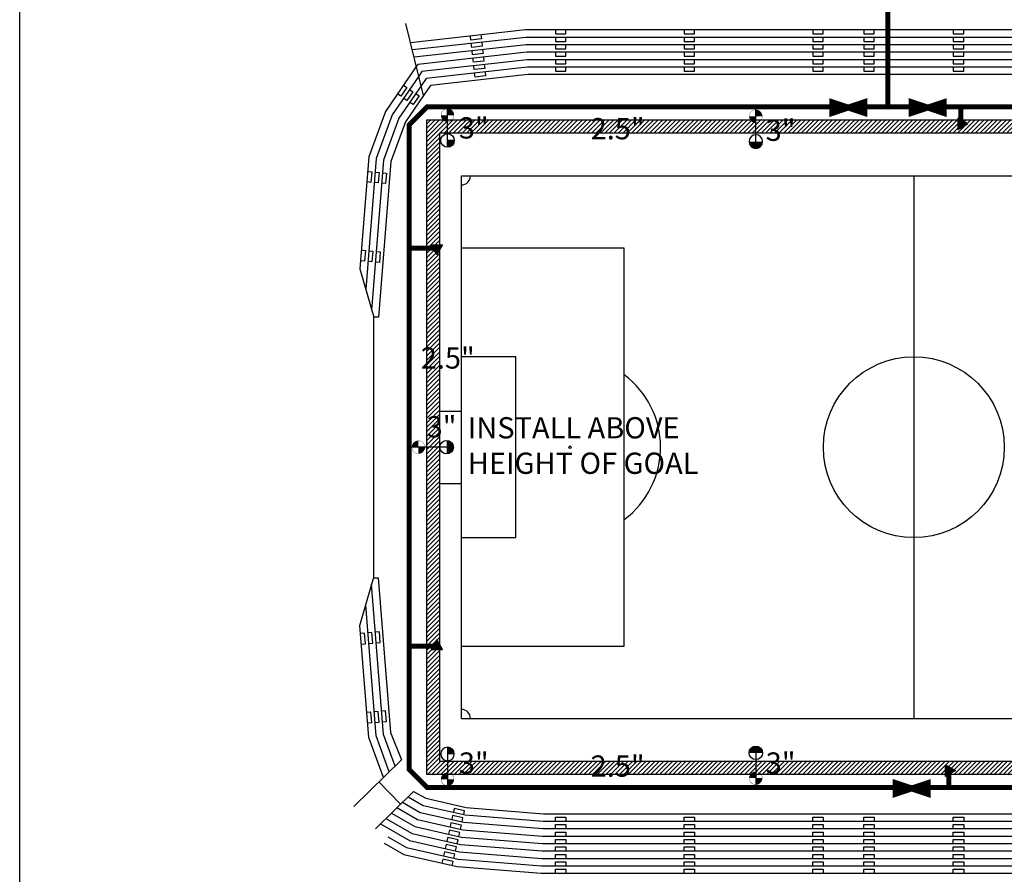
# Model space of a CAD drawing. Extents: x 0 to 222, y -4 to 280.
# Drawn here: x 0 to 110, y 132 to 228 of the extents above; entities that cross this region are included whole.
import ezdxf

# ---------------------------------------------------------------- set-up
doc = ezdxf.new("R2010")
doc.units = 0
doc.header["$LTSCALE"] = 10
doc.header["$MEASUREMENT"] = 0
doc.layers.get('0').update_dxf_attribs({"linetype": 'CONTINUOUS'})
for name, color, linetype in [('065-LOGO$0$CADdetails-15-FINE', 15, 'CONTINUOUS'), ('065-LOGO$0$CADdetails-7-VERYFINE', 7, 'CONTINUOUS'), ('CADdetails-2-FINELIGHT', 2, 'CONTINUOUS'), ('CADdetails-7-VERYFINE', 7, 'CONTINUOUS')]:
    doc.layers.add(name, color=color, linetype=linetype)
doc.styles.add('065-LOGO$0$CADdetails-DIMENSIONS', font='ARIALN.TTF', dxfattribs={"height": 2.38})
doc.styles.add('CADdetails-NOTES', font='ARIALN.TTF', dxfattribs={"height": 2.38})
doc.styles.get("Standard").update_dxf_attribs({"font": 'Simplex.shx'})

# ---------------------------------------------------------------- blocks, each defined once
blk = doc.blocks.new('065-LOGO')
at = {"layer": '065-LOGO$0$CADdetails-7-VERYFINE'}
blk.add_line((0, 0), (2.842170943040401e-14, 280), dxfattribs=at)
at = {"layer": '065-LOGO$0$CADdetails-7-VERYFINE', "char_height": 2.38, "style": '065-LOGO$0$CADdetails-DIMENSIONS'}
for insert, attachment_point in [((57.52264969990483, 226.704199254092), 6), ((106.5259196558789, 221.4187570445195), 4), ((59.57749303501714, 217.1337089736996), 6), ((109.02470958767, 218.1360354743866), 4), ((61.49630910431574, 216.1076029655217), 6), ((49.69775313699756, 212.5522154215436), 6), ((53.48298505034404, 207.8978806201418), 6), ((46.78321394788827, 206.4658440372102), 6), ((54.11359169936054, 204.93908145808), 6), ((44.3253338616455, 203.399063179943), 6), ((79.53200321831491, 201.4239955095278), 6), ((64.40117640043104, 195.7985555819635), 6), ((69.7137256571284, 193.4683610663542), 6), ((61.89609512438824, 190.4012632056952), 6), ((58.76313396787054, 187.6987655340839), 6), ((58.37192677476241, 186.3264172278558), 6), ((60.4444587874998, 182.2066622817953), 6), ((70.51094305340462, 181.8700399001444), 6), ((52.87969030170052, 180.2066625701755), 6), ((56.38202090914433, 178.1426122495239), 6), ((70.10273898956416, 177.8207135567883), 6), ((73.8886721931865, 178.2911799061388), 6), ((79.60064772202486, 176.8465129736425), 6), ((60.67403557413149, 173.5754664517025), 6), ((68.98580499034642, 173.0657856098255), 6), ((69.05402990649395, 174.0165659359182), 6), ((69.90953952999257, 171.6401628155963), 6), ((66.45339298403292, 170.751794733924), 6), ((76.71223883155017, 170.5184346901409), 6), ((72.29297047625096, 164.4400207323841), 6), ((71.51913092115069, 163.1838961520974), 6), ((74.40095068186201, 163.4583877422564), 6), ((60.06309307646188, 162.0166745031099), 6), ((67.99721049575601, 162.4459694047398), 6), ((77.17509993214821, 162.2715570292715), 6), ((83.47380998267113, 162.0857034802958), 6), ((67.98388776438537, 159.849660181397), 6), ((74.44502836245692, 160.0615981674237), 6), ((68.2060281952904, 159.1324123622823), 6), ((55.21476049867374, 157.8056465939126), 6), ((69.03804751380994, 158.6007099964108), 6), ((56.72624470837354, 157.3165089156133), 6), ((51.34087627418717, 156.1052106786418), 6), ((63.47661622555597, 155.0563280401989), 6), ((69.62529504307031, 154.9893065786322), 6), ((72.91310301363069, 155.0770485286547), 6), ((75.13220974269097, 154.4511598109319), 6), ((48.01707065728488, 153.9433459316014), 6), ((76.61109979121807, 152.966756693612), 6), ((65.41894131785193, 151.9761019500846), 6), ((79.33421365378172, 151.5645049799448), 6), ((42.59468618346909, 150.7018871094488), 6), ((46.67484282271266, 149.4629921792455), 6), ((53.34860951376527, 149.5093041921701), 6), ((57.21155417859791, 149.5890930107327), 6), ((51.14758108783599, 148.6603891879978), 6), ((60.72398771286112, 147.9852137325711), 6), ((61.14523945896508, 148.5821943745352), 6), ((45.6122134080365, 146.9450311547773), 6), ((49.20838123876251, 146.8673929535204), 6), ((63.16119699385604, 147.2162010824512), 6), ((68.78878908553816, 147.1486930169499), 6), ((54.01032977499813, 146.3929492721212), 6), ((60.56675057313782, 145.8322812340755), 6), ((69.91364808280605, 145.8090674818797), 6), ((61.87909072836783, 144.8189460594191), 6), ((65.2795900685901, 145.3240268870853), 6), ((53.19070690984336, 142.3803552378205), 6), ((66.09499849932195, 142.9384903238406), 6), ((75.53530371545412, 140.8129150675074), 6), ((51.76241607330985, 137.8572231524445), 6), ((61.32637716755062, 138.0271375441077), 6), ((72.72000798509157, 137.1312793905834), 6), ((50.16140329586756, 136.3408221164025), 6), ((74.49623765106662, 136.358173010519), 6), ((57.07963883602156, 135.0165672944598), 6), ((60.61059953541849, 135.2760058184272), 6), ((48.33081545810319, 134.0503809962846), 6), ((50.16235290240411, 134.3698396228488), 6)]:
    blk.add_mtext('\\A1;', dxfattribs=dict(at, insert=insert, attachment_point=attachment_point))
blk = doc.blocks.new('EPIR_HEAD01_180')
at = {"const_width": 0.5}
blk.add_lwpolyline([(0.25, 2.775557561562891e-17, 1), (-0.2500000000000002, 2.775557561562891e-17, 1)], format="xyb", dxfattribs=at)
blk.add_circle((0, 0), 0.5)
at = {"flags": 3}
blk.add_attdef('EPIR_HDSYM_SIDES', (0, 0), '', height=0.2, dxfattribs=at)
blk = doc.blocks.new('LCIRGT-V')
blk.add_lwpolyline([(-0.5542339848584703, -0.02192058735263874, 0.5, 0.1666666666666667, 0), (-0.05423398485847022, -0.02192058735263874, 0.1666666666666667, 0.5, 0), (0.4457660151415297, -0.02192058735263874, 0.5, 0.5, 0)], format="xyseb")
at = {"flags": 1}
for tag, p in [('SIZE', (0.5855073381987617, -0.06355963639461898)), ('ITEM', (0.5821500848181957, 0.05276855967837618)), ('PSI', (0.5855073381987617, -0.1885996356977417))]:
    blk.add_attdef(tag, p, '', height=0.0856972967215609, dxfattribs=at)
blk = doc.blocks.new('LCIRRC-V')
at = {"const_width": 0.4915594623926616}
for points in [[(0.002083439229017547, 0.2459246511613166, 0.4142135623730949), (-0.2436962919673131, 0.0001449199649857791)], [(0.002083439229017547, -0.245634811231345, 0.4142135623730951), (0.2478631704253483, 0.0001449199649857791)]]:
    blk.add_lwpolyline(points, format="xyb", dxfattribs=at)
for points in [[(-0.4780146042379004, 0.0001449199649857791, 0.02253399386769939, 0.02144255686258482, 0.4142135623730951), (0.002083439229017547, -0.4799531235019323, 0.02144255686258482, 0.02144255686258482, 0)], [(0.4821814826959355, 0.0001449199649857791, 0.02253399386769939, 0.02144255686258482, 0.4142135623730951), (0.002083439229017547, 0.4802429634319038, 0.02144255686258482, 0.02144255686258482, 0)]]:
    blk.add_lwpolyline(points, format="xyseb")
at = {"flags": 1}
for tag, p in [('SIZE', (0.6788143471244795, -0.0449680738173151)), ('ITEM', (0.6788143471244795, 0.1247963481241988)), ('PSI', (0.655644112838787, -0.2147324957588202))]:
    blk.add_attdef(tag, p, '', height=0.1126559474782655, dxfattribs=at)
blk = doc.blocks.new('90DEGREE')
blk.add_hatch(color=256).paths.add_polyline_path([(0, 2.25, 0.4142135623730951), (-2.25, 0), (0, -2.273736754432321e-13)])
for p in [(-2.25, 0), (0, 2.25)]:
    blk.add_line(p, (-4.547473508864641e-13, 0))
blk.add_circle((0, 0), 2.25)
blk = doc.blocks.new('HEAD3606')
for q in [(-0.1219453714185397, 4.440892098500626e-16), (-0.0862283990643613, 0.0862283990643613), (-0.0862283990643613, -0.08622839906436042), (-8.881784197001252e-16, 0.1219453714185388), (0.08622839906436042, 0.0862283990643613), (0.1219453714185379, 4.440892098500626e-16), (0.08622839906436042, -0.08622839906436042), (-8.881784197001252e-16, -0.1219453714185383)]:
    blk.add_line((-8.881784197001252e-16, 4.440892098500626e-16), q)
blk.add_lwpolyline([(0.0003243138020732061, -0.501022364059867), (0.4333370156942919, 0.248977635940133), (-0.4326883880901464, 0.248977635940133)], close=True)
blk.add_solid([(0.4333370156942919, 0.248977635940133), (-0.4326883880901464, 0.248977635940133), (-0.0002659892107859108, -0.4999999292497344)])
at = {"flags": 1}
for tag, p in [('ITEM', (0.2542430034470611, -0.2001809236419927)), ('GPM', (0.2626523679048605, -0.30110501179206))]:
    blk.add_attdef(tag, p, '', height=0.05887238475420542, dxfattribs=at)
blk = doc.blocks.new('A$C734837F2')
at = {"layer": 'CADdetails-2-FINELIGHT', "const_width": 0.5624999999999999}
for points in [[(59.73684221508802, 74.32801335744352), (59.73401969793622, 76.2317392007435)], [(0.9911124736263446, 60.39086960037184), (-2.004679526099608, 60.39086960037184)], [(0.9911124736263446, 15.84086960037166), (-2.004679526099608, 15.84086960037166)], [(58.37751694228064, 1.903725843299981), (58.37469442512884, 0)]]:
    blk.add_lwpolyline(points, dxfattribs=at)
at = {"layer": 'CADdetails-2-FINELIGHT', "yscale": 1.482561035156323}
for p, xscale, zscale, rotation in [((59.73684221508802, 74.32801335744352), 1.482561035156323, 1.482561035156323, 90), ((1.079224342397083, 15.84369211752301), 1.482561035156323, 1.482561035156323, 180), ((58.37751694228064, 1.903725843299981), -1.482561035156323, 1.482561035156249, 90)]:
    blk.add_blockref('HEAD3606', p, dxfattribs=dict(at, xscale=xscale, zscale=zscale, rotation=rotation))
at = {"layer": 'CADdetails-2-FINELIGHT', "xscale": -1.482561035156323, "yscale": 1.482561035156323, "zscale": 1.482561035156249}
blk.add_blockref('HEAD3606', (1.079224342397083, 60.3880470832205), dxfattribs=at)

msp = doc.modelspace()

# ---------------------------------------------------------------- hatches: boundary and pattern name
at = {"layer": '065-LOGO$0$CADdetails-15-FINE'}
h = msp.add_hatch(dxfattribs=at)
h.set_pattern_fill('ANSI31', color=256, scale=2.82551280766817, style=0)
h.set_pattern_definition([(45, (-968.9884579817704, -520.8676751699188), (-0.2497424083289505, 0.2497424083289505), [])])
h.paths.add_polyline_path([(153.1123135435355, 145.0731484490916), (47.02093719219508, 145.0731484490916), (47.02093719219508, 215.4504901184691), (153.1123135435355, 215.4504901184691)], flags=16)
h.paths.add_polyline_path([(45.56664280110496, 216.9047845095592), (154.566607934626, 216.9047845095592), (154.566607934626, 143.618854058001), (45.56664280110496, 143.618854058001)])

# ---------------------------------------------------------------- linework, layer by layer
for p, q in [((45.17894534936156, 219.6282819511005), (43.22471258302491, 227.7044560094982)), ((49.44162639592238, 210.6368192837804), (150.6916243398091, 210.6368192837804)), ((100.066625367865, 210.6368192837804), (100.066625367865, 149.8868192837804)), ((38.07135397649242, 200.2153138753399), (39.63651830310752, 194.817812065754)), ((39.63651830310752, 165.6435398905826), (39.63651830310752, 194.817812065754)), ((47.02093719219508, 184.3118192837801), (49.44162639592238, 184.3118192837801)), ((47.02093719219508, 176.21181928378), (49.44162639592238, 176.21181928378)), ((38.07135397649242, 160.3083246922206), (39.63651830310752, 165.7058265018068)), ((39.63651830310752, 165.6435398905826), (40.13399146265007, 165.6435398905826)), ((40.13399146265007, 165.6435398905826), (41.51771877242433, 148.3106237247648)), ((49.44162639592238, 149.8868192837804), (150.6916243398091, 149.8868192837804)), ((41.51771877242433, 148.3106237247648), (42.73628007439535, 145.266633446425)), ((42.73628007439535, 145.266633446425), (37.38682139843738, 140.0230476257373)), ((40.19816904232945, 142.778754985211), (42.62700284991158, 140.3008807730318)), ((44.07904013807135, 141.7241803247275), (39.81565520601859, 137.5451734135586))]:
    msp.add_line(p, q, dxfattribs=at)
for points in [[(156.4771608468777, 225.5590663799767), (144.6606835233256, 226.9829450105419), (56.60218812856189, 226.9829450105419), (43.7456877050449, 225.551444434825)], [(156.2597549540164, 224.7461376633673), (144.6106704188878, 226.1498455604883), (56.64842578075829, 226.1498455604883), (43.94320123671648, 224.7351887215132)], [(51.61980213577451, 226.4281837471995), (51.67107940262346, 225.9802270392011), (50.4913449239825, 225.8451837223092), (50.44006765713263, 226.2931404303072)], [(59.95064843831503, 226.9829450105419), (59.95064843831503, 226.5320630189567), (61.13808691568326, 226.5320630189567), (61.13808691568326, 226.9829450105419)], [(59.95064843831503, 226.1498455604883), (59.95064843831503, 225.6989635689024), (61.13808691568326, 225.6989635689024), (61.13808691568326, 226.1498455604883)], [(74.35043635111194, 226.9829450105419), (74.35043635111194, 226.5320630189567), (75.53787482848017, 226.5320630189567), (75.53787482848017, 226.9829450105419)], [(74.35043635111194, 226.1498455604883), (74.35043635111194, 225.6989635689024), (75.53787482848017, 225.6989635689024), (75.53787482848017, 226.1498455604883)], [(88.75112665302319, 226.9829450105419), (88.75112665302319, 226.5320630189567), (89.93856513039051, 226.5320630189567), (89.93856513039051, 226.9829450105419)], [(88.75112665302319, 226.1498455604883), (88.75112665302319, 225.6989635689024), (89.93856513039051, 225.6989635689024), (89.93856513039051, 226.1498455604883)], [(94.45883380786424, 226.9829450105419), (94.45883380786424, 226.5320630189567), (95.64627228523202, 226.5320630189567), (95.64627228523202, 226.9829450105419)], [(94.45883380786424, 226.1498455604883), (94.45883380786424, 225.6989635689024), (95.64627228523202, 225.6989635689024), (95.64627228523202, 226.1498455604883)], [(104.4797401378059, 226.9829450105419), (104.4797401378059, 226.5320630189567), (105.6671786151742, 226.5320630189567), (105.6671786151742, 226.9829450105419)], [(104.4797401378059, 226.1498455604883), (104.4797401378059, 225.6989635689024), (105.6671786151742, 225.6989635689024), (105.6671786151742, 226.1498455604883)], [(156.0423490611556, 223.9332089467573), (144.56065731445, 225.316746110434), (56.69466343295377, 225.316746110434), (44.14071476838714, 223.9189330082013)], [(51.71454768695955, 225.6004893747333), (51.7658249538085, 225.1525326667347), (50.58609047516663, 225.0174893498427), (50.53481320831767, 225.4654460578417)], [(59.95064843831503, 225.316746110434), (59.95064843831503, 224.8658641188481), (61.13808691568326, 224.8658641188481), (61.13808691568326, 225.316746110434)], [(74.35043635111194, 225.316746110434), (74.35043635111194, 224.8658641188481), (75.53787482848017, 224.8658641188481), (75.53787482848017, 225.316746110434)], [(88.75112665302319, 225.316746110434), (88.75112665302319, 224.8658641188481), (89.93856513039051, 224.8658641188481), (89.93856513039051, 225.316746110434)], [(94.45883380786424, 225.316746110434), (94.45883380786424, 224.8658641188481), (95.64627228523202, 224.8658641188481), (95.64627228523202, 225.316746110434)], [(104.4797401378059, 225.316746110434), (104.4797401378059, 224.8658641188481), (105.6671786151742, 224.8658641188481), (105.6671786151742, 225.316746110434)], [(155.8249431682952, 223.1202802301473), (144.5106442100118, 224.4836466603797), (56.74090108515063, 224.4836466603797), (44.54968954643843, 223.1262223410499), (44.38909758925226, 222.8924519620437)], [(51.80929323814459, 224.7727950022675), (51.86057050499355, 224.3248382942697), (50.68083602635167, 224.1897949773775), (50.62955875950271, 224.6377516853759)], [(51.90403878932963, 223.9451006298023), (51.95531605617813, 223.4971439218032), (50.77558157753671, 223.3621006049116), (50.72430431068776, 223.81005731291)], [(59.95064843831503, 224.4836466603797), (59.95064843831503, 224.0327646687938), (61.13808691568326, 224.0327646687938), (61.13808691568326, 224.4836466603797)], [(74.35043635111194, 224.4836466603797), (74.35043635111194, 224.0327646687938), (75.53787482848017, 224.0327646687938), (75.53787482848017, 224.4836466603797)], [(88.75112665302319, 224.4836466603797), (88.75112665302319, 224.0327646687938), (89.93856513039051, 224.0327646687938), (89.93856513039051, 224.4836466603797)], [(94.45883380786424, 224.4836466603797), (94.45883380786424, 224.0327646687938), (95.64627228523202, 224.0327646687938), (95.64627228523202, 224.4836466603797)], [(104.4797401378059, 224.4836466603797), (104.4797401378059, 224.0327646687938), (105.6671786151742, 224.0327646687938), (105.6671786151742, 224.4836466603797)], [(44.38909758925226, 222.8924519620437), (40.93356914793591, 217.8623109291489), (39.07374697547536, 212.7692467577963), (38.07135397649242, 200.2153138753399)], [(155.6075372754335, 222.3073515135379), (144.460631105574, 223.6505472103254), (56.78713873734611, 223.6505472103254), (45.02060195138981, 222.3404080878247), (44.65238017595581, 221.8043952917296)], [(155.3901313825722, 221.4944227969279), (144.4106180011354, 222.8174477602709), (56.83337638954205, 222.8174477602709), (45.49151435634164, 221.5545938345997), (44.91566276265846, 220.7163386214152)], [(51.99878434051422, 223.1174062573364), (52.05006160736363, 222.669449549338), (50.87032712872175, 222.5344062324457), (50.81904986187234, 222.9823629404445)], [(59.95064843831503, 223.6505472103254), (59.95064843831503, 223.1996652187395), (61.13808691568326, 223.1996652187395), (61.13808691568326, 223.6505472103254)], [(59.95064843831503, 222.8174477602709), (59.95064843831503, 222.3665657686852), (61.13808691568326, 222.3665657686852), (61.13808691568326, 222.8174477602709)], [(74.35043635111194, 223.6505472103254), (74.35043635111194, 223.1996652187395), (75.53787482848017, 223.1996652187395), (75.53787482848017, 223.6505472103254)], [(74.35043635111194, 222.8174477602709), (74.35043635111194, 222.3665657686852), (75.53787482848017, 222.3665657686852), (75.53787482848017, 222.8174477602709)], [(88.75112665302319, 223.6505472103254), (88.75112665302319, 223.1996652187395), (89.93856513039051, 223.1996652187395), (89.93856513039051, 223.6505472103254)], [(88.75112665302319, 222.8174477602709), (88.75112665302319, 222.3665657686852), (89.93856513039051, 222.3665657686852), (89.93856513039051, 222.8174477602709)], [(94.45883380786424, 223.6505472103254), (94.45883380786424, 223.1996652187395), (95.64627228523202, 223.1996652187395), (95.64627228523202, 223.6505472103254)], [(94.45883380786424, 222.8174477602709), (94.45883380786424, 222.3665657686852), (95.64627228523202, 222.3665657686852), (95.64627228523202, 222.8174477602709)], [(104.4797401378059, 223.6505472103254), (104.4797401378059, 223.1996652187395), (105.6671786151742, 223.1996652187395), (105.6671786151742, 223.6505472103254)], [(104.4797401378059, 222.8174477602709), (104.4797401378059, 222.3665657686852), (105.6671786151742, 222.3665657686852), (105.6671786151742, 222.8174477602709)], [(44.65238017595581, 221.804395291729), (41.67995583530271, 217.4774988713959), (39.89518175937607, 212.5899515377509), (38.72666307990082, 197.9554667708921)], [(158.3827450349094, 217.5551212380474), (155.1727254897109, 220.6814940803183), (144.3606048966971, 221.9843483102165), (56.87961404173845, 221.9843483102165), (45.96242676129302, 220.7687795813749), (45.17894534936156, 219.6282819511005)], [(52.09352989169972, 222.2897118848709), (52.14480715854776, 221.8417551768721), (50.96507267990634, 221.7067118599803), (50.91379541305784, 222.1546685679789)], [(44.91566276265846, 220.7163386214147), (42.42634252267041, 217.092686813643), (40.71661654327679, 212.4106563177058), (39.37504103096487, 195.6088141705768)], [(42.94799417991314, 220.7945398896545), (43.31961716974044, 220.5392147562102), (42.64719535350238, 219.560512023721), (42.27557236367599, 219.8158371571658)], [(45.17894534936156, 219.6282819511005), (43.1727292100372, 216.7078747558901), (41.53805132717704, 212.2313610976607), (40.14763289811023, 194.817812065754), (39.63651830310752, 194.817812065754)], [(43.63464592966236, 220.3227729257324), (44.00626891948875, 220.067447792288), (43.3338471032516, 219.0887450597988), (42.9622241134243, 219.3440701932434)], [(44.32129767941066, 219.8510059618102), (44.69292066923751, 219.5956808283663), (44.02049885299945, 218.6169780958769), (43.64887586317261, 218.8723032293215)], [(38.94353909813296, 211.1385281129305), (39.39279300220866, 211.1002462633244), (39.29197429120356, 209.9170955015677), (38.84272038712831, 209.9553773511739)], [(39.77363031358297, 211.0677943323649), (40.22288421765867, 211.0295124827592), (40.12206550665493, 209.8463617210027), (39.67281160257832, 209.8846435706084)], [(40.60372152903389, 210.9970605517997), (41.05297543310914, 210.9587787021942), (40.95215672210495, 209.7756279404375), (40.50290281802924, 209.8139097900432)], [(49.44162639592238, 149.8868192837804), (49.44162639592238, 210.6368192837804)], [(38.24523814324718, 202.3135337052615), (38.69449204732288, 202.2752518556558), (38.59367333631823, 201.0921010938987), (38.14441943224253, 201.1303829435049)], [(39.07532935869764, 202.2427999246961), (39.52458326277335, 202.2045180750906), (39.42376455176915, 201.0213673133333), (38.97451064769345, 201.0596491629394)], [(39.90542057414811, 202.1720661441309), (40.35467447822336, 202.1337842945254), (40.25385576721916, 200.9506335327683), (39.80460186314346, 200.9889153823742)], [(49.44162639592238, 157.9868192837803), (67.66662639592275, 157.9868192837803), (67.66662639592275, 202.53681928378), (49.44162639592238, 202.53681928378)], [(49.44162639592238, 170.1368192837804), (55.51662639592266, 170.1368192837804), (55.51662639592266, 190.3868192837804), (49.44162639592238, 190.3868192837804)], [(42.01440080275594, 144.559041119368), (40.71661654327679, 148.1129822498547), (39.37504103096487, 164.9148243969839)], [(41.3612738008737, 143.9188403638095), (39.89518175937607, 147.9336870298098), (38.72666307990082, 162.568171796669)], [(40.70814679899192, 143.2786396082511), (39.07374697547536, 147.7543918097645), (38.07135397649242, 160.3083246922206)], [(38.24523814324718, 158.2101048622987), (38.69449204732288, 158.2483867119049), (38.59367333631823, 159.431537473662), (38.14441943224253, 159.3932556240561)], [(39.07532935869764, 158.2808386428646), (39.52458326277335, 158.3191204924703), (39.42376455176915, 159.502271254227), (38.97451064769345, 159.4639894046213)], [(39.90542057414811, 158.3515724234298), (40.35467447822336, 158.3898542730356), (40.25385576721916, 159.5730050347922), (39.80460186314346, 159.5347231851865)], [(38.94353909813296, 149.3851104546302), (39.39279300220866, 149.4233923042359), (39.29197429120356, 150.6065430659926), (38.84272038712831, 150.5682612163869)], [(39.77363031358297, 149.4558442351959), (40.22288421765867, 149.4941260848011), (40.12206550665493, 150.677276846558), (39.67281160257832, 150.6389949969521)], [(40.60372152903389, 149.5265780157611), (41.05297543310914, 149.5648598653665), (40.95215672210495, 150.7480106271232), (40.50290281802924, 150.7097287775177)], [(43.46021834950395, 141.1176058369856), (45.13800065504935, 140.164269236825), (49.84036031147477, 139.0891823650175), (58.59301412852298, 138.3911603887072), (145.1289598067228, 138.3911603887072), (150.532024918119, 138.8456865113958), (156.2987489235952, 140.1812202729875)], [(44.07904013807135, 141.7241803247275), (45.44308262551337, 140.9491145589518), (49.96698005921687, 139.9148289883592), (58.62618121375905, 139.2242598387611), (145.093979857415, 139.2242598387611), (150.402456627688, 139.6708288350678), (155.6172961273946, 140.8785499270648)], [(42.84139656093564, 140.5110313492437), (44.83291868458534, 139.3794239146982), (49.71374056373222, 138.2635357416757), (58.55984704328736, 137.5580609386529), (145.1639397560307, 137.5580609386529), (150.6615932085501, 138.0205441877238), (156.9802017197971, 139.4838906189102)], [(41.60375298379992, 139.2978823737594), (44.2227547436564, 137.8097332704442), (49.46050106824666, 136.6122424949926), (58.49351287281567, 135.8918620385441), (145.2338996546464, 135.8918620385441), (150.9207297894113, 136.3702595403797), (158.3431073121996, 138.0892313107552)], [(42.22257477236823, 139.9044568615013), (44.52783671412087, 138.594578592571), (49.58712081598966, 137.4378891183342), (58.52667995805174, 136.7249614885984), (145.198919705339, 136.7249614885984), (150.7911614989802, 137.1954018640517), (157.6616545159982, 138.7865609648325)], [(49.51194042711492, 138.3118680968296), (49.61163951454361, 138.7515892156107), (48.45359420447082, 139.0141557735583), (48.35389511704167, 138.5744346547772)], [(49.6961554910508, 139.1243454835299), (49.79585457847904, 139.5640666023114), (48.6378092684067, 139.826633160259), (48.53811018097801, 139.3869120414774)], [(40.36610940666466, 138.0847333982751), (43.61259080272745, 136.2400426261906), (49.20726157276246, 134.9609492483096), (58.42717870234398, 134.2256631384355), (145.3038595532621, 134.2256631384355), (151.1798663702725, 134.7199748930352), (159.7060129046021, 136.6945720025999)], [(40.98493119523252, 138.6913078860175), (43.91767277319147, 137.0248879483174), (49.33388132050501, 135.7865958716509), (58.4603457875796, 135.0587625884898), (145.2688796039542, 135.0587625884898), (151.0502980798414, 135.5451172167072), (159.0245601084002, 137.3919016566776)], [(49.32772536317813, 137.4993907101289), (49.42742445060682, 137.9391118289104), (48.26937914053448, 138.201678386858), (48.16968005310625, 137.7619572680762)], [(59.95064843831503, 138.3911603887072), (59.95064843831503, 138.8420423802927), (61.13808691568326, 138.8420423802927), (61.13808691568326, 138.3911603887072)], [(59.95064843831503, 137.5580609386529), (59.95064843831503, 138.0089429302384), (61.13808691568326, 138.0089429302384), (61.13808691568326, 137.5580609386529)], [(74.35043635111194, 138.3911603887072), (74.35043635111194, 138.8420423802927), (75.53787482848017, 138.8420423802927), (75.53787482848017, 138.3911603887072)], [(74.35043635111194, 137.5580609386529), (74.35043635111194, 138.0089429302384), (75.53787482848017, 138.0089429302384), (75.53787482848017, 137.5580609386529)], [(88.75112665302319, 138.3911603887072), (88.75112665302319, 138.8420423802927), (89.93856513039051, 138.8420423802927), (89.93856513039051, 138.3911603887072)], [(88.75112665302319, 137.5580609386529), (88.75112665302319, 138.0089429302384), (89.93856513039051, 138.0089429302384), (89.93856513039051, 137.5580609386529)], [(94.45883380786424, 138.3911603887072), (94.45883380786424, 138.8420423802927), (95.64627228523202, 138.8420423802927), (95.64627228523202, 138.3911603887072)], [(94.45883380786424, 137.5580609386529), (94.45883380786424, 138.0089429302384), (95.64627228523202, 138.0089429302384), (95.64627228523202, 137.5580609386529)], [(104.4797401378059, 138.3911603887072), (104.4797401378059, 138.8420423802927), (105.6671786151742, 138.8420423802927), (105.6671786151742, 138.3911603887072)], [(104.4797401378059, 137.5580609386529), (104.4797401378059, 138.0089429302384), (105.6671786151742, 138.0089429302384), (105.6671786151742, 137.5580609386529)], [(41.1980104118297, 136.6538403255884), (43.30750883226253, 135.4551973040634), (49.08064182501991, 134.1353026249676), (58.39401161710836, 133.3925636883814), (145.3388395025699, 133.3925636883814), (151.309434660704, 133.8948325693632), (160.3874657008036, 135.9972423485228)], [(49.14351029924225, 136.6869133234286), (49.24320938667049, 137.1266344422095), (48.08516407659769, 137.3892010001571), (47.98546498916946, 136.949479881376)], [(59.95064843831503, 136.7249614885984), (59.95064843831503, 137.1758434801843), (61.13808691568326, 137.1758434801843), (61.13808691568326, 136.7249614885984)], [(74.35043635111194, 136.7249614885984), (74.35043635111194, 137.1758434801843), (75.53787482848017, 137.1758434801843), (75.53787482848017, 136.7249614885984)], [(88.75112665302319, 136.7249614885984), (88.75112665302319, 137.1758434801843), (89.93856513039051, 137.1758434801843), (89.93856513039051, 136.7249614885984)], [(94.45883380786424, 136.7249614885984), (94.45883380786424, 137.1758434801843), (95.64627228523202, 137.1758434801843), (95.64627228523202, 136.7249614885984)], [(104.4797401378059, 136.7249614885984), (104.4797401378059, 137.1758434801843), (105.6671786151742, 137.1758434801843), (105.6671786151742, 136.7249614885984)], [(40.78643473665258, 135.9295060399972), (43.00242686179851, 134.6703519819366), (48.95402207727781, 133.3096560016261), (58.36084453187274, 132.5594642383271), (145.3738194518782, 132.5594642383271), (151.4390029511337, 133.0696902456907), (157.1210174758384, 134.3856058720307)], [(48.77508017137004, 135.0619585500276), (48.87477925879827, 135.5016796688087), (47.71673394872593, 135.7642462267563), (47.61703486129724, 135.3245251079748)], [(48.95929523530546, 135.8744359367279), (49.05899432273461, 136.3141570555092), (47.90094901266227, 136.5767236134566), (47.80124992523312, 136.1370024946755)], [(59.95064843831503, 135.8918620385441), (59.95064843831503, 136.34274403013), (61.13808691568326, 136.34274403013), (61.13808691568326, 135.8918620385441)], [(74.35043635111194, 135.8918620385441), (74.35043635111194, 136.34274403013), (75.53787482848017, 136.34274403013), (75.53787482848017, 135.8918620385441)], [(88.75112665302319, 135.8918620385441), (88.75112665302319, 136.34274403013), (89.93856513039051, 136.34274403013), (89.93856513039051, 135.8918620385441)], [(94.45883380786424, 135.8918620385441), (94.45883380786424, 136.34274403013), (95.64627228523202, 136.34274403013), (95.64627228523202, 135.8918620385441)], [(104.4797401378059, 135.8918620385441), (104.4797401378059, 136.34274403013), (105.6671786151742, 136.34274403013), (105.6671786151742, 135.8918620385441)], [(48.59086510743325, 134.2494811633269), (48.69056419486148, 134.689202282108), (47.53251888478869, 134.9517688400556), (47.43281979736091, 134.512047721274)], [(59.95064843831503, 135.0587625884898), (59.95064843831503, 135.5096445800757), (61.13808691568326, 135.5096445800757), (61.13808691568326, 135.0587625884898)], [(59.95064843831503, 134.2256631384355), (59.95064843831503, 134.6765451300216), (61.13808691568326, 134.6765451300216), (61.13808691568326, 134.2256631384355)], [(74.35043635111194, 135.0587625884898), (74.35043635111194, 135.5096445800757), (75.53787482848017, 135.5096445800757), (75.53787482848017, 135.0587625884898)], [(74.35043635111194, 134.2256631384355), (74.35043635111194, 134.6765451300216), (75.53787482848017, 134.6765451300216), (75.53787482848017, 134.2256631384355)], [(88.75112665302319, 135.0587625884898), (88.75112665302319, 135.5096445800757), (89.93856513039051, 135.5096445800757), (89.93856513039051, 135.0587625884898)], [(88.75112665302319, 134.2256631384355), (88.75112665302319, 134.6765451300216), (89.93856513039051, 134.6765451300216), (89.93856513039051, 134.2256631384355)], [(94.45883380786424, 135.0587625884898), (94.45883380786424, 135.5096445800757), (95.64627228523202, 135.5096445800757), (95.64627228523202, 135.0587625884898)], [(94.45883380786424, 134.2256631384355), (94.45883380786424, 134.6765451300216), (95.64627228523202, 134.6765451300216), (95.64627228523202, 134.2256631384355)], [(104.4797401378059, 135.0587625884898), (104.4797401378059, 135.5096445800757), (105.6671786151742, 135.5096445800757), (105.6671786151742, 135.0587625884898)], [(104.4797401378059, 134.2256631384355), (104.4797401378059, 134.6765451300216), (105.6671786151742, 134.6765451300216), (105.6671786151742, 134.2256631384355)], [(48.40665004349691, 133.4370037766262), (48.50634913092514, 133.8767248954077), (47.34830382085281, 134.1392914533549), (47.24860473342412, 133.6995703345738)], [(59.95064843831503, 133.3925636883814), (59.95064843831503, 133.8434456799673), (61.13808691568326, 133.8434456799673), (61.13808691568326, 133.3925636883814)], [(74.35043635111194, 133.3925636883814), (74.35043635111194, 133.8434456799673), (75.53787482848017, 133.8434456799673), (75.53787482848017, 133.3925636883814)], [(88.75112665302319, 133.3925636883814), (88.75112665302319, 133.8434456799673), (89.93856513039051, 133.8434456799673), (89.93856513039051, 133.3925636883814)], [(94.45883380786424, 133.3925636883814), (94.45883380786424, 133.8434456799673), (95.64627228523202, 133.8434456799673), (95.64627228523202, 133.3925636883814)], [(104.4797401378059, 133.3925636883814), (104.4797401378059, 133.8434456799673), (105.6671786151742, 133.8434456799673), (105.6671786151742, 133.3925636883814)], [(59.95064843831503, 132.5594642383271), (59.95064843831503, 133.010346229913), (61.13808691568326, 133.010346229913), (61.13808691568326, 132.5594642383271)], [(74.35043635111194, 132.5594642383271), (74.35043635111194, 133.010346229913), (75.53787482848017, 133.010346229913), (75.53787482848017, 132.5594642383271)], [(88.75112665302319, 132.5594642383271), (88.75112665302319, 133.010346229913), (89.93856513039051, 133.010346229913), (89.93856513039051, 132.5594642383271)], [(94.45883380786424, 132.5594642383271), (94.45883380786424, 133.010346229913), (95.64627228523202, 133.010346229913), (95.64627228523202, 132.5594642383271)], [(104.4797401378059, 132.5594642383271), (104.4797401378059, 133.010346229913), (105.6671786151742, 133.010346229913), (105.6671786151742, 132.5594642383271)]]:
    msp.add_lwpolyline(points, dxfattribs=at)
for points in [[(45.56664280110496, 216.9047845095592), (154.566607934626, 216.9047845095592), (154.566607934626, 143.618854058001), (45.56664280110496, 143.618854058001)], [(153.1123135435355, 145.0731484490916), (47.02093719219508, 145.0731484490916), (47.02093719219508, 215.4504901184691), (153.1123135435355, 215.4504901184691)]]:
    msp.add_lwpolyline(points, close=True, dxfattribs=at)
for centre, radius in [((100.066625367865, 180.2618192837804), 10.125), ((61.59162639592293, 180.2618192837804), 0.1364273262308188)]:
    msp.add_circle(centre, radius, dxfattribs=at)
for centre, radius, start, end in [((49.44162639592238, 210.6368192837797), 1.0125, 270, 0), ((61.59162639592293, 180.2618192837804), 10.125, 306.869897645862, 53.13010235413795), ((49.44162639592238, 149.8868192837804), 1.0125, 0, 90)]:
    msp.add_arc(centre, radius, start, end, dxfattribs=at)
at = {"layer": 'CADdetails-2-FINELIGHT', "const_width": 0.5624999999999997}
msp.add_lwpolyline([(97.16188893595469, 218.3776888841519), (97.16188893595469, 232.6172204243153)], dxfattribs=at)
msp.add_lwpolyline([(43.60505622859452, 144.1506292095078), (43.60505622859452, 216.3730093580525), (45.60973575469458, 218.3776888841519), (154.5235149810364, 218.3776888841519), (156.528194507136, 216.3730093580525), (156.528194507136, 144.1506292095078), (154.5235149810364, 142.1459496834086), (45.60973575469458, 142.1459496834086)], close=True, dxfattribs=at)
at = {"layer": 'CADdetails-7-VERYFINE'}
for p, q in [((47.88294519097869, 214.6048376460712), (47.88294519097869, 218.3776888841519)), ((82.3847335435357, 214.4817644577874), (82.3847335435357, 218.3776888841519)), ((47.78424838343969, 180.2618192837804), (43.60505622859452, 180.2618192837804)), ((47.88294519097869, 145.9188009214893), (47.88294519097869, 142.1459496834086)), ((82.3847335435357, 146.0418741097733), (82.3847335435357, 142.1459496834086))]:
    msp.add_line(p, q, dxfattribs=at)

# ---------------------------------------------------------------- block references
msp.add_blockref('065-LOGO', (0, 0))
at = {"xscale": 0.3375000000000909, "yscale": 0.3375000000000909, "zscale": 0.3375000000000909, "rotation": 180}
msp.add_blockref('90DEGREE', (47.88294519097869, 214.6048376460712), dxfattribs=at)
at = {"xscale": -0.3375000000000909, "yscale": 0.3375000000000909, "zscale": 0.3375}
msp.add_blockref('90DEGREE', (47.88294519097869, 145.9188009214893), dxfattribs=at)
at = {"layer": 'CADdetails-2-FINELIGHT', "xscale": 4.23767584198913, "yscale": 4.23767584198913, "zscale": 4.23767584198913}
for p in [(92.9669571075078, 218.3776888841519), (101.8538193544514, 218.3776888841519), (100.066625367865, 142.1459496834086)]:
    msp.add_blockref('LCIRGT-V', p, dxfattribs=at)
at = {"layer": 'CADdetails-7-VERYFINE'}
msp.add_blockref('A$C734837F2', (45.60973575469458, 142.1459496834082), dxfattribs=at)
for name, p, xscale, yscale, zscale in [('LCIRRC-V', (47.88294519097869, 217.4348375127531), -1.5128173828125, 1.5128173828125, 2.269226074218747), ('LCIRRC-V', (82.3847335435357, 217.3117643244691), -1.5128173828125, 1.5128173828125, 2.269226074218747), ('EPIR_HEAD01_180', (82.3847335435357, 146.0418741097733), 1.518749999999727, 1.518749999999727, 1.518749999999727)]:
    msp.add_blockref(name, p, dxfattribs=dict(at, xscale=xscale, yscale=yscale, zscale=zscale))
for name, p, xscale, yscale, zscale, rotation in [('EPIR_HEAD01_180', (82.3847335435357, 214.4817644577874), -1.518749999999727, 1.518749999999955, 1.518749999999999, 180), ('LCIRRC-V', (44.62548133772995, 180.2618192837804), 1.5128173828125, 1.5128173828125, 2.269226074218747, 180), ('EPIR_HEAD01_180', (47.78424838343969, 180.2618192837804), 1.518749999999955, 1.518749999999955, 1.518749999999955, 270), ('LCIRRC-V', (47.88294519097869, 143.0888010548072), 1.5128173828125, 1.5128173828125, 2.269226074218747, 180), ('LCIRRC-V', (82.3847335435357, 143.2118742430912), 1.5128173828125, 1.5128173828125, 2.269226074218747, 180)]:
    msp.add_blockref(name, p, dxfattribs=dict(at, xscale=xscale, yscale=yscale, zscale=zscale, rotation=rotation))

# ---------------------------------------------------------------- texts
at = {"layer": 'CADdetails-7-VERYFINE', "char_height": 2.379999999999997, "attachment_point": 1, "style": 'CADdetails-NOTES'}
for s, insert, width in [('\\A1;3"', (49.14600307146927, 217.1989674091958), 6.831355822428116), ('\\A1;2.5"', (63.89439559006721, 217.1161225902274), 6.831355822428116), ('\\A1;3"', (83.48858705895415, 216.9417452790726), 6.831355822428116), ('\\A1;2.5"', (44.887194153021, 191.4428379430183), 6.831355822428116), ('\\A1;3"', (45.54321794935092, 183.7384695444737), 6.831355822428116), ('\\A1;INSTALL ABOVE HEIGHT OF GOAL', (50.15250953957545, 183.6244433941044), 31.88459742398981), ('\\A1;3"', (49.14600307146927, 146.0847913315949), 6.831355822428116), ('\\A1;2.5"', (63.89439559006721, 145.7510567796862), 6.831355822428116), ('\\A1;3"', (83.48858705895415, 146.0847913315949), 6.831355822428116)]:
    msp.add_mtext(s, dxfattribs=dict(at, insert=insert, width=width))

doc.saveas('drawing.dxf')
